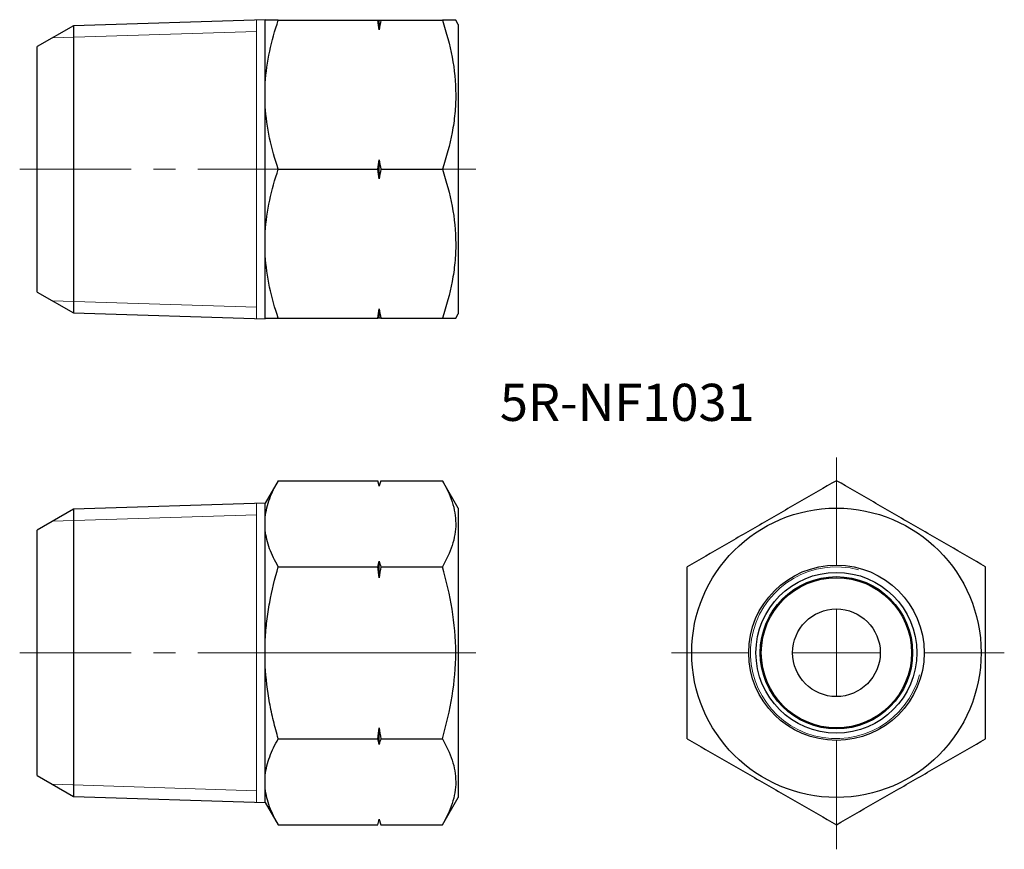
# Model space of a CAD drawing. Units: millimetres. Extents: x 70.4 to 126.5, y 36.5 to 83.8.
import ezdxf

# ---------------------------------------------------------------- set-up
doc = ezdxf.new("R2010")
doc.units = ezdxf.units.MM
doc.header["$LTSCALE"] = 0.5
doc.linetypes.add('CENTERX2', pattern=[20.32, 12.7, -2.54, 2.54, -2.54])
doc.styles.add('SLDTEXTSTYLE0', font='TXT', dxfattribs={"width": 0.7, "bigfont": 'bigfont'})

# ---------------------------------------------------------------- blocks, each defined once
blk = doc.blocks.new('SW_CENTERMARKSYMBOL_0')
at = {"color": 0, "linetype": 'Continuous', "lineweight": 18}
for p, q in [((0, 5), (0, 11.145)), ((0, 0), (0, 2.5)), ((-5, 0), (-9.392, 0)), ((0, 0), (-2.5, 0)), ((0, 0), (0, -2.5)), ((0, 0), (2.5, 0)), ((5, 0), (9.57, 0)), ((0, -5), (0, -11.21))]:
    blk.add_line(p, q, dxfattribs=at)

msp = doc.modelspace()

# ---------------------------------------------------------------- linework, layer by layer
at = {"color": 7, "linetype": 'Continuous', "lineweight": 25}
for p, q in [((84.389, 83.803), (73.454, 83.461)), ((84.389, 83.769), (84.389, 83.803)), ((84.389, 80.179), (84.389, 83.769)), ((85.129, 83.769), (90.809, 83.769)), ((90.889, 83.222), (90.889, 83.769)), ((90.969, 83.769), (94.486, 83.769)), ((95.389, 83.519), (95.245, 83.769)), ((73.454, 83.461), (71.389, 82.269)), ((73.454, 83.461), (73.454, 67.076)), ((95.389, 83.519), (95.389, 67.019)), ((71.389, 68.269), (71.389, 82.269)), ((84.389, 78.858), (84.389, 80.179)), ((84.389, 71.679), (84.389, 78.858)), ((90.889, 74.722), (90.889, 75.816)), ((85.129, 75.269), (90.809, 75.269)), ((90.969, 75.269), (94.486, 75.269)), ((84.389, 70.358), (84.389, 71.679)), ((84.389, 66.769), (84.389, 70.358)), ((71.389, 68.269), (73.454, 67.076)), ((73.454, 67.076), (84.389, 66.735)), ((90.889, 66.769), (90.889, 67.316)), ((95.245, 66.769), (95.389, 67.019)), ((84.389, 66.735), (84.389, 66.769)), ((85.129, 66.769), (90.809, 66.769)), ((90.969, 66.769), (94.486, 66.769)), ((85.129, 57.509), (84.389, 56.228)), ((85.129, 57.509), (90.809, 57.509)), ((90.889, 57.209), (90.809, 57.509)), ((90.969, 57.509), (90.889, 57.209)), ((90.969, 57.509), (94.486, 57.509)), ((95.389, 55.944), (94.486, 57.509)), ((90.889, 57.193), (90.889, 57.209)), ((84.389, 56.228), (73.454, 55.886)), ((84.389, 55.436), (84.389, 56.228)), ((73.454, 55.886), (71.389, 54.694)), ((73.454, 55.886), (73.454, 39.501)), ((95.389, 55.944), (95.389, 39.444)), ((84.389, 54.674), (84.389, 55.436)), ((71.389, 47.694), (71.389, 54.694)), ((84.389, 48.456), (84.389, 54.674)), ((90.889, 51.97), (90.889, 52.917)), ((85.129, 52.601), (90.809, 52.601)), ((90.969, 52.601), (94.486, 52.601)), ((84.389, 46.931), (84.389, 48.456)), ((71.389, 40.694), (71.389, 47.694)), ((84.389, 40.714), (84.389, 46.931)), ((90.889, 42.471), (90.889, 43.418)), ((85.129, 42.786), (90.809, 42.786)), ((90.969, 42.786), (94.486, 42.786)), ((71.389, 40.694), (73.454, 39.501)), ((84.389, 39.951), (84.389, 40.714)), ((84.389, 39.16), (84.389, 39.951)), ((73.454, 39.501), (84.389, 39.16)), ((94.486, 37.879), (95.389, 39.444)), ((84.389, 39.16), (85.129, 37.879)), ((90.809, 37.879), (90.889, 38.179)), ((90.889, 38.179), (90.889, 38.195)), ((90.889, 38.179), (90.969, 37.879)), ((85.129, 37.879), (90.809, 37.879)), ((90.969, 37.879), (94.486, 37.879))]:
    msp.add_line(p, q, dxfattribs=at)
at = {"color": 7, "linetype": 'Continuous', "lineweight": 18}
for p, q in [((83.889, 66.75), (83.889, 83.787)), ((72.259, 82.771), (83.889, 83.134)), ((72.259, 67.766), (83.889, 67.403)), ((83.889, 39.175), (83.889, 56.212)), ((72.259, 55.196), (83.889, 55.56)), ((72.259, 40.192), (83.889, 39.828))]:
    msp.add_line(p, q, dxfattribs=at)
at = {"color": 7, "linetype": 'CENTERX2', "lineweight": 18}
for p, q in [((70.389, 75.269), (85.389, 75.269)), ((93.486, 75.269), (96.389, 75.269)), ((70.389, 47.694), (85.389, 47.694)), ((84.129, 47.694), (91.809, 47.694)), ((89.969, 47.694), (95.486, 47.694)), ((93.486, 47.694), (96.389, 47.694))]:
    msp.add_line(p, q, dxfattribs=at)
at = {"color": 7, "linetype": 'Continuous', "lineweight": 25}
for radius in [8.25, 5, 4.585, 4.342, 4.283, 2.5]:
    msp.add_circle((116.946, 47.694), radius, dxfattribs=at)
at = {"color": 7, "linetype": 'Continuous', "lineweight": 18}
msp.add_arc((116.946, 47.694), 4.898, 75, 345, dxfattribs=at)
at = {"color": 7, "linetype": 'Continuous', "lineweight": 25}
for points, knots in [([(84.389, 80.179), (84.425, 80.787), (84.513, 81.401), (84.768, 82.598), (84.935, 83.187), (85.129, 83.769)], [0, 0, 0, 0, 0.5, 0.5, 1, 1, 1, 1]), ([(85.129, 83.769), (85.031, 83.769), (84.94, 83.769), (84.776, 83.769), (84.701, 83.769), (84.51, 83.769), (84.425, 83.769), (84.389, 83.769)], [0, 0, 0, 0, 0.25, 0.25, 0.5, 0.5, 1, 1, 1, 1]), ([(94.486, 83.769), (94.717, 83.075), (94.907, 82.376), (95.172, 80.963), (95.244, 80.249), (95.245, 79.165), (95.227, 78.802), (95.158, 78.084), (95.107, 77.728), (94.908, 76.664), (94.717, 75.963), (94.486, 75.269)], [0, 0, 0, 0, 0.25, 0.25, 0.5, 0.5, 0.625, 0.625, 0.75, 0.75, 1, 1, 1, 1]), ([(95.243, 83.769), (95.242, 83.769), (95.238, 83.769), (95.193, 83.769), (95.1, 83.769), (94.942, 83.769), (94.739, 83.769), (94.57, 83.769), (94.486, 83.769)], [0, 0, 0, 0, 0.114371, 0.243612, 0.431388, 0.619777, 0.809697, 1, 1, 1, 1]), ([(85.129, 75.269), (84.933, 75.856), (84.764, 76.455), (84.51, 77.652), (84.425, 78.254), (84.389, 78.858)], [0, 0, 0, 0, 0.5, 0.5, 1, 1, 1, 1]), ([(84.389, 71.679), (84.425, 72.287), (84.513, 72.901), (84.768, 74.098), (84.935, 74.687), (85.129, 75.269)], [0, 0, 0, 0, 0.5, 0.5, 1, 1, 1, 1]), ([(94.486, 75.269), (94.717, 74.575), (94.907, 73.876), (95.172, 72.463), (95.244, 71.749), (95.245, 70.665), (95.227, 70.302), (95.158, 69.584), (95.107, 69.228), (94.908, 68.164), (94.717, 67.463), (94.486, 66.769)], [0, 0, 0, 0, 0.25, 0.25, 0.5, 0.5, 0.625, 0.625, 0.75, 0.75, 1, 1, 1, 1]), ([(85.129, 66.769), (84.933, 67.356), (84.764, 67.955), (84.51, 69.152), (84.425, 69.754), (84.389, 70.358)], [0, 0, 0, 0, 0.5, 0.5, 1, 1, 1, 1]), ([(84.389, 66.769), (84.407, 66.769), (84.437, 66.769), (84.521, 66.769), (84.575, 66.769), (84.767, 66.769), (84.934, 66.769), (85.129, 66.769)], [0, 0, 0, 0, 0.25, 0.25, 0.5, 0.5, 1, 1, 1, 1]), ([(94.486, 66.769), (94.569, 66.769), (94.736, 66.769), (94.939, 66.769), (95.099, 66.769), (95.192, 66.769), (95.238, 66.769), (95.242, 66.769), (95.244, 66.769)], [0, 0, 0, 0, 0.188048, 0.37643, 0.566114, 0.756387, 0.881483, 1, 1, 1, 1]), ([(84.389, 55.436), (84.425, 55.788), (84.513, 56.142), (84.768, 56.833), (84.935, 57.173), (85.129, 57.509)], [0, 0, 0, 0, 0.5, 0.5, 1, 1, 1, 1]), ([(94.486, 57.509), (94.717, 57.108), (94.907, 56.705), (95.172, 55.889), (95.244, 55.477), (95.245, 54.851), (95.227, 54.642), (95.158, 54.227), (95.107, 54.021), (94.908, 53.407), (94.717, 53.003), (94.486, 52.601)], [0, 0, 0, 0, 0.25, 0.25, 0.5, 0.5, 0.625, 0.625, 0.75, 0.75, 1, 1, 1, 1]), ([(116.946, 57.509), (116.252, 57.108), (115.553, 56.705), (114.141, 55.889), (113.427, 55.477), (112.343, 54.851), (111.98, 54.642), (111.262, 54.227), (110.905, 54.021), (109.842, 53.407), (109.141, 53.003), (108.446, 52.601)], [0, 0, 0, 0, 0.25, 0.25, 0.5, 0.5, 0.625, 0.625, 0.75, 0.75, 1, 1, 1, 1]), ([(125.446, 52.601), (124.752, 53.002), (124.053, 53.406), (122.641, 54.221), (121.927, 54.633), (120.843, 55.259), (120.48, 55.469), (119.762, 55.883), (119.405, 56.089), (118.342, 56.703), (117.641, 57.108), (116.946, 57.509)], [0, 0, 0, 0, 0.25, 0.25, 0.5, 0.5, 0.625, 0.625, 0.75, 0.75, 1, 1, 1, 1]), ([(85.129, 52.601), (84.933, 52.941), (84.764, 53.286), (84.51, 53.977), (84.425, 54.325), (84.389, 54.674)], [0, 0, 0, 0, 0.5, 0.5, 1, 1, 1, 1]), ([(84.389, 48.456), (84.407, 48.805), (84.437, 49.154), (84.521, 49.854), (84.575, 50.205), (84.767, 51.247), (84.934, 51.929), (85.129, 52.601)], [0, 0, 0, 0, 0.25, 0.25, 0.5, 0.5, 1, 1, 1, 1]), ([(94.486, 42.786), (94.716, 43.585), (94.909, 44.403), (95.173, 46.041), (95.245, 46.865), (95.245, 48.526), (95.171, 49.367), (94.905, 51.004), (94.715, 51.808), (94.486, 52.601)], [0, 0, 0, 0, 0.25, 0.25, 0.5, 0.5, 0.75, 0.75, 1, 1, 1, 1]), ([(108.446, 42.786), (108.446, 43.585), (108.446, 44.403), (108.446, 46.041), (108.446, 46.865), (108.446, 48.526), (108.446, 49.367), (108.446, 51.004), (108.446, 51.808), (108.446, 52.601)], [0, 0, 0, 0, 0.25, 0.25, 0.5, 0.5, 0.75, 0.75, 1, 1, 1, 1]), ([(125.446, 42.786), (125.446, 43.585), (125.446, 44.403), (125.446, 46.041), (125.446, 46.865), (125.446, 48.526), (125.446, 49.367), (125.446, 51.004), (125.446, 51.808), (125.446, 52.601)], [0, 0, 0, 0, 0.25, 0.25, 0.5, 0.5, 0.75, 0.75, 1, 1, 1, 1]), ([(85.129, 42.786), (85.031, 43.124), (84.94, 43.464), (84.776, 44.151), (84.701, 44.498), (84.51, 45.539), (84.425, 46.235), (84.389, 46.931)], [0, 0, 0, 0, 0.25, 0.25, 0.5, 0.5, 1, 1, 1, 1]), ([(84.389, 40.714), (84.425, 41.065), (84.513, 41.419), (84.768, 42.111), (84.935, 42.451), (85.129, 42.786)], [0, 0, 0, 0, 0.5, 0.5, 1, 1, 1, 1]), ([(94.486, 42.786), (94.717, 42.386), (94.907, 41.982), (95.172, 41.167), (95.244, 40.755), (95.245, 40.129), (95.227, 39.919), (95.158, 39.505), (95.107, 39.299), (94.908, 38.685), (94.717, 38.28), (94.486, 37.879)], [0, 0, 0, 0, 0.25, 0.25, 0.5, 0.5, 0.625, 0.625, 0.75, 0.75, 1, 1, 1, 1]), ([(108.446, 42.786), (109.14, 42.386), (109.839, 41.982), (111.252, 41.167), (111.965, 40.755), (113.049, 40.129), (113.412, 39.919), (114.131, 39.505), (114.487, 39.299), (115.551, 38.685), (116.251, 38.28), (116.946, 37.879)], [0, 0, 0, 0, 0.25, 0.25, 0.5, 0.5, 0.625, 0.625, 0.75, 0.75, 1, 1, 1, 1]), ([(116.946, 37.879), (117.64, 38.28), (118.339, 38.683), (119.752, 39.499), (120.465, 39.911), (121.549, 40.537), (121.912, 40.746), (122.631, 41.161), (122.987, 41.367), (124.051, 41.981), (124.751, 42.385), (125.446, 42.786)], [0, 0, 0, 0, 0.25, 0.25, 0.5, 0.5, 0.625, 0.625, 0.75, 0.75, 1, 1, 1, 1]), ([(85.129, 37.879), (84.933, 38.218), (84.764, 38.564), (84.51, 39.255), (84.425, 39.602), (84.389, 39.951)], [0, 0, 0, 0, 0.5, 0.5, 1, 1, 1, 1])]:
    msp.add_open_spline(points, degree=3, knots=knots, dxfattribs=at)
for points in [[(90.889, 83.222), (90.864, 83.404), (90.837, 83.587), (90.809, 83.769)], [(90.809, 83.769), (90.837, 83.769), (90.864, 83.769), (90.889, 83.769)], [(90.969, 83.769), (90.941, 83.587), (90.914, 83.404), (90.889, 83.222)], [(90.889, 83.769), (90.914, 83.769), (90.941, 83.769), (90.969, 83.769)], [(90.809, 75.269), (90.837, 75.451), (90.864, 75.633), (90.889, 75.816)], [(90.889, 75.816), (90.914, 75.633), (90.941, 75.451), (90.969, 75.269)], [(90.889, 74.722), (90.864, 74.904), (90.837, 75.087), (90.809, 75.269)], [(90.969, 75.269), (90.941, 75.087), (90.914, 74.904), (90.889, 74.722)], [(90.809, 66.769), (90.837, 66.951), (90.864, 67.133), (90.889, 67.316)], [(90.889, 67.316), (90.914, 67.133), (90.941, 66.951), (90.969, 66.769)], [(90.889, 66.769), (90.864, 66.769), (90.837, 66.769), (90.809, 66.769)], [(90.969, 66.769), (90.941, 66.769), (90.914, 66.769), (90.889, 66.769)], [(90.889, 57.193), (90.864, 57.298), (90.837, 57.404), (90.809, 57.509)], [(90.969, 57.509), (90.941, 57.404), (90.914, 57.298), (90.889, 57.193)], [(90.809, 52.601), (90.837, 52.707), (90.864, 52.812), (90.889, 52.917)], [(90.889, 52.917), (90.914, 52.812), (90.941, 52.706), (90.969, 52.601)], [(90.889, 51.97), (90.864, 52.181), (90.837, 52.391), (90.809, 52.601)], [(90.969, 52.601), (90.941, 52.391), (90.914, 52.181), (90.889, 51.97)], [(90.809, 42.786), (90.837, 42.997), (90.864, 43.207), (90.889, 43.418)], [(90.889, 43.418), (90.914, 43.207), (90.941, 42.997), (90.969, 42.786)], [(90.889, 42.471), (90.864, 42.576), (90.837, 42.681), (90.809, 42.786)], [(90.969, 42.786), (90.941, 42.681), (90.914, 42.576), (90.889, 42.471)], [(90.809, 37.879), (90.837, 37.984), (90.864, 38.089), (90.889, 38.195)], [(90.889, 38.195), (90.914, 38.089), (90.941, 37.984), (90.969, 37.879)]]:
    msp.add_open_spline(points, degree=3, dxfattribs=at)

# ---------------------------------------------------------------- block references
at = {"color": 7, "linetype": 'Continuous', "lineweight": 18}
msp.add_blockref('SW_CENTERMARKSYMBOL_0', (116.946, 47.694), dxfattribs=at)

# ---------------------------------------------------------------- texts
at = {"color": 7, "linetype": 'Continuous', "lineweight": 0, "insert": (97.76, 63.036), "char_height": 2.1167, "attachment_point": 1, "style": 'SLDTEXTSTYLE0'}
msp.add_mtext('5R-NF1031', dxfattribs=at)

doc.saveas('drawing.dxf')
